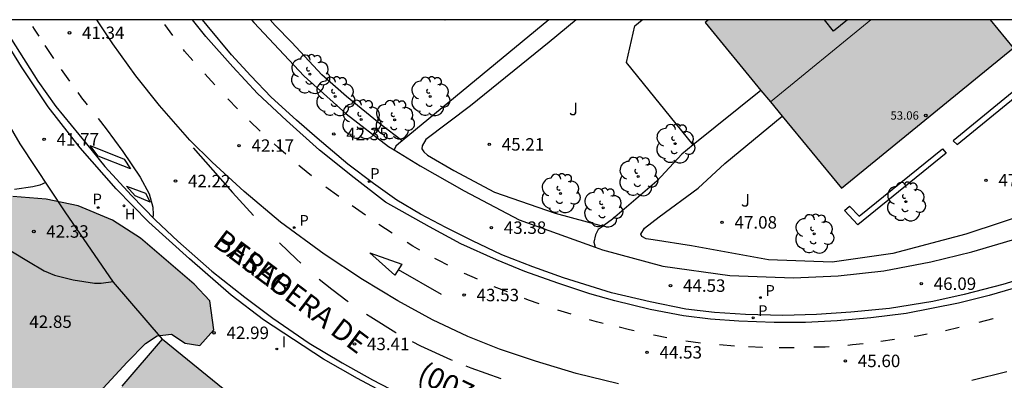
# Model space of a CAD drawing. Units: millimetres. Extents: x 580994 to 581345, y 4794540 to 4794791.
# Drawn here: x 581248 to 581307, y 4794769 to 4794790 of the extents above; entities that cross this region are included whole.
import ezdxf

# ---------------------------------------------------------------- set-up
doc = ezdxf.new("R2010")
doc.units = ezdxf.units.MM
for name, color, linetype in [('010106', 9, 'Continuous'), ('020104', 34, 'Continuous'), ('020204', 9, 'Continuous'), ('020308', 9, 'Continuous'), ('060108', 9, 'Continuous'), ('060110', 9, 'Continuous'), ('060113', 4, 'Continuous'), ('070105', 6, 'Continuous'), ('080106', 1, 'Continuous'), ('080201', 9, 'Continuous'), ('080302', 9, 'Continuous'), ('080303', 9, 'Continuous'), ('080306', 9, 'Continuous'), ('080312', 8, 'Continuous'), ('100105', 3, 'Continuous'), ('100106', 63, 'Continuous'), ('100107', 3, 'Continuous'), ('100202', 3, 'Continuous'), ('100302', 7, 'Continuous'), ('200204', 4, 'Continuous'), ('200304', 4, 'Continuous'), ('210201', 9, 'Continuous'), ('210203', 4, 'Continuous'), ('210205', 4, 'Continuous'), ('210301', 9, 'Continuous'), ('210303', 4, 'Continuous'), ('210305', 4, 'Continuous'), ('260101', 9, 'Continuous'), ('270204', 9, 'Continuous'), ('270304', 9, 'Continuous'), ('990501', 21, 'Continuous'), ('990504', 63, 'Continuous')]:
    doc.layers.add(name, color=color, linetype=linetype)
for name, color, linetype, lineweight in [('020105', 24, 'Continuous', 30), ('080111', 7, 'Continuous', 30), ('080117', 7, 'Continuous', 20)]:
    doc.layers.add(name, color=color, linetype=linetype, lineweight=lineweight)
doc.styles.add('ARIAL', font='ARIAL.TTF', dxfattribs={"height": 1})
doc.styles.add('ARIALI', font='ARIALI.TTF', dxfattribs={"height": 1})
doc.styles.add('ROMANS', font='romans__.ttf', dxfattribs={"height": 1})

# ---------------------------------------------------------------- blocks, each defined once
blk = doc.blocks.new('COTAPU')
blk.add_circle((0, 0), 0.075)
blk = doc.blocks.new('REIND')
blk.add_circle((0, 0), 0.055)
blk = doc.blocks.new('PLUVI3')
blk.add_circle((0, 0), 0.055)
blk = doc.blocks.new('PLUVI2')
blk.add_circle((0, 0), 0.055)
blk = doc.blocks.new('ARBOL')
blk.add_circle((0, 0), 0.0587)
for centre, radius, start, end in [((-0.564, 0.381), 0.532, 92.28, 254.58), ((-0.28, 0.855), 0.3, 359.28777, 173.60777), ((0.097, 0.97), 0.21, 23.15651, 160.46651), ((0.438, 0.881), 0.24, 301.57804, 139.32804), ((0.656, 0.288), 0.443, 319.85562, 114.76562), ((-0.091, 0.321), 0.12, 119.14, 310.56), ((0.819, -0.249), 0.383, 235.52754, 62.02753), ((-0.556, -0.339), 0.555, 142.64, 266.54), ((-0.039, -0.384), 0.21, 189.64, 323.88), ((-0.301, -0.676), 0.45, 213.78, 295.32), ((0.299, -0.624), 0.532, 224.67, 0.24)]:
    blk.add_arc(centre, radius, start, end)
blk = doc.blocks.new('HIDRAN')
blk.add_circle((0, 0), 0.055)
blk = doc.blocks.new('PLUVI1')
blk.add_circle((0, 0), 0.055)
blk = doc.blocks.new('PUNTO')
blk.add_circle((0, 0), 0.075)

msp = doc.modelspace()

# ---------------------------------------------------------------- hatches: boundary and pattern name
at = {"layer": '990501'}
for points in [[(581299.019, 4794790.231), (581289.251, 4794790.231), (581289.046, 4794790.067), (581292.975, 4794785.288)], [(581307.594, 4794788.546), (581306.218, 4794790.231), (581299.019, 4794790.231), (581292.975, 4794785.288), (581297.253, 4794780.084)], [(581279.173, 4794759.047), (581278.39, 4794759.21), (581276.073, 4794759.892), (581273.419, 4794760.831), (581269.904, 4794762.174), (581267.702, 4794763.164), (581263.874, 4794765.267), (581260.911, 4794767.32), (581256.388, 4794771.007), (581247.803, 4794760.945), (581249.523, 4794759.582), (581251.763, 4794757.877), (581253.254, 4794756.829), (581256.818, 4794754.424), (581259.561, 4794752.806), (581261.968, 4794751.537), (581264.311, 4794750.413), (581267.216, 4794749.213), (581269.6, 4794748.359), (581272.202, 4794747.492), (581275.882, 4794746.424)]]:
    msp.add_hatch(color=256, dxfattribs=at).paths.add_polyline_path(points)
at = {"layer": '990504'}
msp.add_hatch(color=256, dxfattribs=at).paths.add_polyline_path([(581249.393, 4794779.423), (581247.386, 4794779.597), (581245.682, 4794779.494), (581243.926, 4794778.941), (581241.552, 4794776.495), (581240.827, 4794773.106), (581239.725, 4794770.699), (581238.373, 4794768.57), (581237.391, 4794767.415), (581235.796, 4794764.862), (581235.309, 4794763.313), (581235.474, 4794761.922), (581235.876, 4794761.245), (581236.647, 4794760.765), (581237.888, 4794761.193), (581239.246, 4794763.392), (581239.845, 4794764.676), (581240.745, 4794765.76), (581241.397, 4794765.926), (581242.088, 4794765.635), (581243.603, 4794764.53), (581244.911, 4794763.505), (581245.749, 4794762.767), (581245.059, 4794761.832), (581244.665, 4794760.574), (581245.068, 4794759.828), (581246.184, 4794760.049), (581247.532, 4794761.188), (581250.751, 4794765.206), (581252.835, 4794768.043), (581254.274, 4794769.617), (581255.371, 4794770.736), (581256.071, 4794771.207), (581256.929, 4794771.308), (581257.763, 4794770.753), (581258.649, 4794770.626), (581259.476, 4794771.564), (581259.243, 4794773.312), (581258.302, 4794774.306), (581255.07, 4794777.091), (581253.388, 4794778.162), (581251.328, 4794779.035)])

# ---------------------------------------------------------------- linework, layer by layer
at = {"layer": '010106', "flags": 128}
msp.add_lwpolyline([(580994.2, 4794540.245), (581344.19, 4794540.237), (581344.196, 4794790.23), (580994.206, 4794790.238)], close=True, dxfattribs=at)
at = {"layer": '020104', "elevation": 42, "flags": 128}
msp.add_lwpolyline([(581249.369, 4794780.424), (581249.009, 4794780.265), (581248.596, 4794780.164), (581247.498, 4794780.015)], dxfattribs=at)
at = {"layer": '020105', "elevation": 42.5, "flags": 128}
msp.add_lwpolyline([(581230.394, 4794784.516), (581231.844, 4794783.568), (581232.891, 4794782.936), (581233.568, 4794782.551), (581234.673, 4794781.955), (581237.651, 4794780.421), (581238.703, 4794779.967), (581239.728, 4794779.547), (581240.778, 4794779.144), (581243.54, 4794778.326), (581244.548, 4794777.914), (581245.714, 4794777.242), (581246.589, 4794776.709), (581247.369, 4794776.267), (581248.338, 4794775.667), (581249.273, 4794775.118), (581249.888, 4794774.851), (581251.013, 4794774.568), (581252.305, 4794774.365), (581252.711, 4794774.373), (581253.429, 4794774.475)], dxfattribs=at)
at = {"layer": '060108'}
for points in [[(581294.26, 4794761.833, 45.58), (581293.751, 4794761.836, 45.55), (581292.645, 4794761.929, 45.46), (581290.598, 4794762.024, 45.367), (581286.762, 4794762.429, 45.1), (581284.138, 4794762.871, 44.94), (581281.014, 4794763.601, 44.704), (581276.918, 4794764.786, 44.371), (581273.881, 4794765.925, 44.097), (581270.464, 4794767.388, 43.822), (581268.136, 4794768.622, 43.639), (581266.087, 4794769.794, 43.455), (581262.47, 4794772.174, 43.089), (581260.537, 4794773.64, 42.89), (581258.021, 4794775.832, 42.623), (581255.572, 4794778.046, 42.432), (581253.614, 4794780.06, 42.168), (581251.451, 4794782.524, 41.884), (581249.526, 4794784.985, 41.693), (581247.906, 4794787.392, 41.494), (581246.141, 4794790.232, 41.281)], [(581308.731, 4794774.832, 46.688), (581306.953, 4794774.295, 46.511), (581304.635, 4794773.687, 46.292), (581302.753, 4794773.277, 46.117), (581300.134, 4794772.845, 45.863), (581297.821, 4794772.616, 45.674), (581295.744, 4794772.494, 45.402), (581293.726, 4794772.427, 45.198), (581291.483, 4794772.491, 44.959), (581289.611, 4794772.603, 44.774), (581287.886, 4794772.799, 44.605), (581285.736, 4794773.243, 44.402), (581283.408, 4794773.78, 44.174), (581280.525, 4794774.684, 43.861), (581278.689, 4794775.352, 43.662), (581276.818, 4794776.081, 43.463), (581275.047, 4794776.919, 43.28), (581273.438, 4794777.727, 43.14), (581271.925, 4794778.517, 42.949), (581270.499, 4794779.369, 42.825), (581269.098, 4794780.364, 42.691), (581267.55, 4794781.546, 42.508), (581265.71, 4794783.108, 42.354), (581264.469, 4794784.188, 42.193), (581262.938, 4794785.567, 42.047), (581261.706, 4794786.863, 41.894), (581260.556, 4794788.121, 41.772), (581259.085, 4794789.887, 41.581), (581258.806, 4794790.232, 41.54)]]:
    msp.add_polyline3d(points, dxfattribs=at)
at = {"layer": '060110'}
msp.add_polyline3d([(581273.38, 4794790.232, 43.272), (581273.389, 4794790.224, 43.273), (581273.399, 4794790.232, 43.272)], dxfattribs=at)
at = {"layer": '060113'}
for points in [[(581307.591, 4794774.057, 46.517), (581306.13, 4794773.621, 46.385), (581304.289, 4794773.171, 46.21), (581301.149, 4794772.55, 45.916), (581299.027, 4794772.291, 45.688), (581296.999, 4794772.109, 45.481), (581295.097, 4794772.01, 45.3), (581293.193, 4794772, 45.113), (581291.078, 4794772.093, 44.877), (581289.361, 4794772.208, 44.709), (581287.745, 4794772.406, 44.552), (581285.745, 4794772.793, 44.355), (581283.615, 4794773.313, 44.158), (581282.102, 4794773.737, 43.977), (581280.186, 4794774.376, 43.794), (581278.2, 4794775.075, 43.591), (581276.499, 4794775.779, 43.431), (581274.346, 4794776.746, 43.201), (581272.456, 4794777.758, 43.006), (581269.805, 4794779.257, 42.772), (581267.933, 4794780.71, 42.567), (581265.834, 4794782.382, 42.321), (581263.854, 4794784.165, 42.165), (581262.114, 4794785.784, 41.961), (581260.619, 4794787.393, 41.77), (581259.011, 4794789.218, 41.565), (581258.203, 4794790.232, 41.464)], [(581247.303, 4794789.037, 41.283), (581248.898, 4794786.535, 41.47), (581249.985, 4794785.012, 41.604), (581251.818, 4794782.766, 41.811), (581252.916, 4794781.392, 41.976), (581254.536, 4794779.642, 42.156), (581255.982, 4794778.16, 42.313), (581257.321, 4794776.906, 42.453), (581259.356, 4794775.091, 42.632), (581261.345, 4794773.538, 42.868), (581263.03, 4794772.271, 43.03), (581265.214, 4794770.75, 43.266), (581267.215, 4794769.57, 43.467), (581269.031, 4794768.543, 43.591), (581271.119, 4794767.46, 43.798)]]:
    msp.add_polyline3d(points, dxfattribs=at)
at = {"layer": '070105'}
for points in [[(581261.75, 4794790.232, 41.742), (581261.882, 4794790.068, 41.764), (581264.921, 4794786.844, 42.094), (581267.447, 4794784.56, 42.369), (581270.004, 4794782.611, 42.772), (581270.332, 4794782.409, 42.781)], [(581270.332, 4794782.409, 42.781), (581271.906, 4794781.446, 42.823), (581274.544, 4794779.929, 42.916), (581277.864, 4794778.195, 43.436), (581282.437, 4794776.541, 43.995)], [(581282.437, 4794776.541, 43.995), (581282.874, 4794776.383, 44.049), (581286.501, 4794775.399, 44.43), (581290.531, 4794774.833, 44.844), (581294.369, 4794774.687, 45.317), (581297.056, 4794774.804, 45.626), (581299.796, 4794775.118, 45.926), (581302.627, 4794775.649, 46.177), (581305.101, 4794776.249, 46.405), (581307.888, 4794777.083, 46.642)]]:
    msp.add_polyline3d(points, dxfattribs=at)
at = {"layer": '080106'}
msp.add_polyline3d([(581297.616, 4794790.231, 54.232), (581296.774, 4794789.554, 54.227), (581296.233, 4794790.231, 53.894)], dxfattribs=at)
at = {"layer": '080111'}
for points in [[(581289.251, 4794790.231, 45.148), (581289.046, 4794790.067, 45.147), (581292.407, 4794785.978, 45.684)], [(581293.685, 4794784.424, 45.883), (581297.253, 4794780.084, 46.425), (581307.594, 4794788.546, 46.421), (581306.218, 4794790.231, 46.19)], [(581292.407, 4794785.978, 45.684), (581292.975, 4794785.288, 45.775)], [(581292.975, 4794785.288, 45.775), (581293.685, 4794784.424, 45.883)], [(581253.974, 4794768.179, 51.034), (581256.388, 4794771.007, 48.887)], [(581256.388, 4794771.007, 48.887), (581260.911, 4794767.32, 49.052), (581262.266, 4794766.382, 49.222)]]:
    msp.add_polyline3d(points, dxfattribs=at)
at = {"layer": '080117'}
msp.add_polyline3d([(581299.019, 4794790.231, 56.746), (581292.975, 4794785.288, 56.745)], dxfattribs=at)
at = {"layer": '100105'}
for points in [[(581256.388, 4794771.007, 42.743), (581253.454, 4794774.439, 42.458), (581250.531, 4794778.662, 42.284), (581247.834, 4794782.754, 41.918), (581244.645, 4794788.23, 41.523), (581243.535, 4794790.232, 41.325)], [(581288.335, 4794782.702, 45.415), (581284.313, 4794787.667, 45.336), (581284.819, 4794789.872, 45.353), (581285.262, 4794790.231, 45.351)]]:
    msp.add_polyline3d(points, dxfattribs=at)
at = {"layer": '100106', "elevation": 43.862, "flags": 128}
msp.add_lwpolyline([(581247.532, 4794761.188), (581250.751, 4794765.206), (581252.835, 4794768.043), (581254.274, 4794769.617), (581255.371, 4794770.736), (581256.071, 4794771.207), (581256.929, 4794771.308), (581257.763, 4794770.753), (581258.649, 4794770.626), (581259.476, 4794771.564), (581259.243, 4794773.312), (581258.302, 4794774.306), (581255.07, 4794777.091), (581253.388, 4794778.162), (581251.328, 4794779.035), (581249.393, 4794779.423), (581247.386, 4794779.597)], dxfattribs=at)
at = {"layer": '100107'}
for points in [[(581270.817, 4794782.952, 44.653), (581269.549, 4794783.91, 44.653), (581267.472, 4794785.615, 44.653), (581265.985, 4794786.914, 44.653), (581264.175, 4794788.864, 44.653), (581263.167, 4794789.881, 44.653), (581262.876, 4794790.232, 44.653)], [(581279.634, 4794790.231, 47.869), (581270.817, 4794782.952, 47.743)], [(581281.284, 4794790.231, 47.661), (581279.655, 4794788.881, 47.66), (581274.93, 4794785.05, 47.645), (581272.239, 4794783.029, 47.656), (581272.019, 4794782.639, 47.65), (581271.997, 4794782.468, 47.648), (581272.121, 4794782.274, 47.648), (581272.339, 4794782.07, 47.671), (581273.926, 4794781.159, 47.963), (581276.368, 4794779.86, 47.988), (581280.024, 4794778.586, 47.994), (581282.904, 4794777.813, 48.001)], [(581311.412, 4794788.607, 47.918), (581315.863, 4794783.385, 51.409), (581316.205, 4794783.031, 51.412), (581316.299, 4794782.78, 51.42), (581316.21, 4794782.45, 51.426), (581315.868, 4794782.152, 51.424), (581313.441, 4794780.794, 51.431), (581309.048, 4794778.746, 51.443), (581304.743, 4794777.319, 51.445), (581300.333, 4794776.162, 51.132), (581296.694, 4794775.646, 50.815), (581292.864, 4794775.785, 50.817), (581288.236, 4794776.611, 50.729), (581285.92, 4794776.976, 50.661), (581285.501, 4794777.05, 50.627), (581285.233, 4794777.178, 50.627), (581285.173, 4794777.316, 50.635), (581285.406, 4794777.687, 50.64), (581286.278, 4794778.375, 50.644), (581288.635, 4794780.091, 50.646), (581290.243, 4794781.584, 50.646), (581293.685, 4794784.424, 50.644)], [(581311.195, 4794788.862, 47.918), (581303.966, 4794782.935, 47.918), (581304.223, 4794782.713, 47.918), (581311.412, 4794788.607, 47.918)], [(581292.407, 4794785.978, 50.635), (581288.335, 4794782.702, 50.635)], [(581270.817, 4794782.952, 47.743), (581270.591, 4794782.765, 47.74), (581270.442, 4794782.616, 47.736), (581270.332, 4794782.409, 47.737)], [(581288.335, 4794782.702, 50.635), (581287.645, 4794782.146, 50.635), (581286.14, 4794780.523, 50.604), (581283.473, 4794778.224, 50.445), (581282.943, 4794777.84, 50.439), (581282.904, 4794777.813, 50.439)], [(581297.737, 4794779.016, 47.918), (581298.312, 4794778.401, 47.918), (581303.33, 4794782.467, 47.918), (581303.544, 4794782.2, 47.918), (581298.228, 4794777.881, 47.918), (581297.432, 4794778.757, 47.918), (581297.737, 4794779.016, 47.918)], [(581282.904, 4794777.813, 50.439), (581282.618, 4794777.613, 50.441), (581282.454, 4794777.274, 50.441), (581282.355, 4794776.848, 50.441), (581282.437, 4794776.541, 50.441)]]:
    msp.add_polyline3d(points, dxfattribs=at)
at = {"layer": '260101'}
for points in [[(581283.836, 4794768.303, 44.49), (581281.287, 4794768.925, 44.283), (581278.847, 4794769.679, 44.083), (581276.673, 4794770.401, 43.876), (581274.769, 4794771.165, 43.737), (581272.645, 4794772.166, 43.543), (581270.549, 4794773.302, 43.354), (581268.424, 4794774.599, 43.141), (581266.118, 4794776.127, 42.897), (581263.5, 4794778.05, 42.634), (581261.303, 4794779.894, 42.395), (581259.392, 4794781.664, 42.191), (581258.033, 4794782.989, 42.069), (581256.208, 4794785.069, 41.843), (581254.79, 4794786.855, 41.651), (581253.4, 4794788.777, 41.451), (581252.443, 4794790.232, 41.3)], [(581248.58, 4794789.82, 41.261), (581248.666, 4794789.672, 41.273), (581248.947, 4794789.243, 41.313)], [(581257.025, 4794789.293, 41.509), (581256.541, 4794789.944, 41.453)], [(581249.314, 4794788.681, 41.365), (581249.831, 4794787.89, 41.438)], [(581258.22, 4794787.784, 41.654), (581257.729, 4794788.344, 41.59), (581257.663, 4794788.433, 41.582)], [(581250.302, 4794787.231, 41.505), (581250.8, 4794786.542, 41.576)], [(581259.536, 4794786.322, 41.831), (581258.942, 4794786.968, 41.748)], [(581251.294, 4794785.858, 41.646), (581251.525, 4794785.539, 41.679), (581251.862, 4794785.115, 41.717)], [(581260.901, 4794784.876, 42.012), (581260.322, 4794785.476, 41.938)], [(581252.526, 4794784.279, 41.792), (581253.012, 4794783.668, 41.847), (581254.009, 4794782.299, 41.977), (581255.052, 4794780.746, 42.125), (581255.584, 4794779.745, 42.206), (581255.822, 4794778.947, 42.249), (581255.83, 4794778.509, 42.262), (581255.809, 4794778.324, 42.262)], [(581262.277, 4794783.533, 42.17), (581261.626, 4794784.137, 42.102)], [(581254.461, 4794781.259, 42.047), (581252.533, 4794782.029, 41.895), (581252.039, 4794782.655, 41.832), (581254.086, 4794781.832, 42.025), (581254.461, 4794781.259, 42.047)], [(581258.246, 4794782.53, 42.117), (581260.608, 4794779.825, 42.432), (581261.876, 4794778.443, 42.595)], [(581263.822, 4794782.13, 42.322), (581263.356, 4794782.532, 42.282), (581263.113, 4794782.757, 42.257)], [(581265.353, 4794780.84, 42.45), (581264.712, 4794781.362, 42.397), (581264.609, 4794781.451, 42.388)], [(581254.229, 4794780.212, 42.119), (581255.379, 4794779.79, 42.178), (581255.661, 4794779.259, 42.215), (581254.753, 4794779.623, 42.169), (581254.229, 4794780.212, 42.119)], [(581267, 4794779.599, 42.613), (581266.219, 4794780.147, 42.525)], [(581268.603, 4794778.472, 42.793), (581267.81, 4794779.03, 42.704)], [(581270.219, 4794777.386, 42.958), (581269.404, 4794777.911, 42.882)], [(581263.445, 4794776.808, 42.778), (581264.458, 4794775.816, 42.893), (581264.716, 4794775.581, 42.9)], [(581271.873, 4794776.36, 43.115), (581271.452, 4794776.59, 43.074), (581271.109, 4794776.811, 43.042)], [(581270.792, 4794775.525, 43.193), (581270.38, 4794774.856, 43.23), (581268.866, 4794776.19, 43.015), (581270.792, 4794775.525, 43.193)], [(581273.557, 4794775.464, 43.281), (581273.031, 4794775.727, 43.226), (581272.782, 4794775.863, 43.202)], [(581270.586, 4794775.191, 43.212), (581273.164, 4794773.717, 43.459)], [(581275.356, 4794774.604, 43.461), (581274.564, 4794774.961, 43.385), (581274.55, 4794774.968, 43.384)], [(581265.821, 4794774.615, 43.037), (581266.592, 4794774.001, 43.124), (581267.513, 4794773.304, 43.215), (581267.571, 4794773.264, 43.221)], [(581277.159, 4794773.844, 43.629), (581276.357, 4794774.157, 43.558)], [(581279.06, 4794773.131, 43.803), (581278.416, 4794773.353, 43.741), (581278.169, 4794773.449, 43.719)], [(581268.675, 4794772.515, 43.342), (581268.933, 4794772.339, 43.37), (581270.445, 4794771.4, 43.515), (581270.456, 4794771.394, 43.516)], [(581280.984, 4794772.498, 43.984), (581280.38, 4794772.677, 43.929), (581280.18, 4794772.746, 43.91)], [(581282.908, 4794771.95, 44.158), (581282.515, 4794772.046, 44.124), (581282.082, 4794772.174, 44.084)], [(581306.382, 4794772.236, 46.399), (581306.362, 4794772.231, 46.397), (581305.512, 4794772.003, 46.306)], [(581284.779, 4794771.5, 44.333), (581284.5, 4794771.561, 44.298), (581283.878, 4794771.713, 44.243)], [(581286.747, 4794771.082, 44.545), (581286.061, 4794771.222, 44.494), (581285.931, 4794771.25, 44.478)], [(581302.406, 4794771.297, 46.018), (581301.804, 4794771.19, 45.969), (581301.62, 4794771.162, 45.952)], [(581304.332, 4794771.702, 46.186), (581303.514, 4794771.509, 46.111)], [(581271.429, 4794770.865, 43.584), (581271.924, 4794770.596, 43.618), (581273.717, 4794769.78, 43.779), (581273.823, 4794769.737, 43.789)], [(581288.769, 4794770.759, 44.727), (581287.889, 4794770.874, 44.639)], [(581290.81, 4794770.583, 44.934), (581289.911, 4794770.651, 44.842)], [(581298.559, 4794770.726, 45.673), (581297.915, 4794770.65, 45.612), (581297.626, 4794770.628, 45.582)], [(581300.444, 4794770.982, 45.846), (581299.612, 4794770.855, 45.772)], [(581292.5, 4794770.493, 45.106), (581292.488, 4794770.493, 45.105), (581291.655, 4794770.538, 45.02)], [(581294.401, 4794770.488, 45.273), (581294.259, 4794770.485, 45.26), (581293.5, 4794770.488, 45.194)], [(581296.509, 4794770.543, 45.467), (581296.27, 4794770.525, 45.442), (581295.579, 4794770.511, 45.379)], [(581274.651, 4794769.398, 43.869), (581274.955, 4794769.274, 43.898), (581276.753, 4794768.626, 44.06)], [(581307.209, 4794769.034, 46.489), (581305.096, 4794768.516, 46.304)]]:
    msp.add_polyline3d(points, dxfattribs=at)

# ---------------------------------------------------------------- block references
at = {"layer": '020204', "rotation": 359.9987685839998}
for p in [(581250.799, 4794789.445, 41.336), (581249.271, 4794783.032, 41.771), (581266.701, 4794783.355, 42.349), (581261.003, 4794782.656, 42.171), (581276.059, 4794782.728, 45.206), (581305.947, 4794780.568, 47.29), (581257.18, 4794780.522, 42.215), (581276.184, 4794777.714, 43.381), (581290.066, 4794778.032, 47.082), (581248.651, 4794777.484, 42.328), (581286.965, 4794774.225, 44.53), (581302.053, 4794774.339, 46.093), (581274.545, 4794773.656, 43.534), (581259.497, 4794771.383, 42.991), (581267.95, 4794770.712, 43.41), (581285.553, 4794770.206, 44.525), (581297.486, 4794769.69, 45.598)]:
    msp.add_blockref('COTAPU', p, dxfattribs=at)
at = {"layer": '080201', "rotation": 359.9987685839998}
msp.add_blockref('PUNTO', (581302.325, 4794784.469, 53.055), dxfattribs=at)
at = {"layer": '100202', "rotation": 359.9987685839998}
for p in [(581265.27, 4794786.954, 43.459), (581266.783, 4794785.618, 43.377), (581272.501, 4794785.618, 43.392), (581268.354, 4794784.232, 43.411), (581270.366, 4794784.215, 43.426), (581287.244, 4794782.773, 45.546), (581285.019, 4794780.794, 45.547), (581280.34, 4794779.777, 45.578), (581282.906, 4794778.911, 45.578), (581301.129, 4794779.28, 47.289), (581295.607, 4794777.342, 47.277)]:
    msp.add_blockref('ARBOL', p, dxfattribs=at)
at = {"layer": '200204', "rotation": 359.9987685839998}
msp.add_blockref('HIDRAN', (581254.079, 4794779.027, 42.257), dxfattribs=at)
at = {"layer": '210201', "rotation": 359.9987685839998}
for p in [(581252.523, 4794778.923, 42.233), (581264.327, 4794777.719, 42.694)]:
    msp.add_blockref('PLUVI1', p, dxfattribs=at)
at = {"layer": '210203', "rotation": 359.9987685839998}
msp.add_blockref('PLUVI2', (581292.372, 4794773.502, 45.038), dxfattribs=at)
at = {"layer": '210205', "rotation": 359.9987685839998}
for p in [(581268.825, 4794780.486, 42.561), (581291.935, 4794772.285, 44.929)]:
    msp.add_blockref('PLUVI3', p, dxfattribs=at)
at = {"layer": '270204', "rotation": 359.9987685839998}
msp.add_blockref('REIND', (581263.279, 4794770.409, 43.255), dxfattribs=at)

# ---------------------------------------------------------------- texts
at = {"layer": '020308', "style": 'ARIAL'}
for s, p in [('41.34', (581251.549, 4794789.07, 41.335)), ('42.35', (581267.451, 4794782.98, 42.348)), ('41.77', (581250.021, 4794782.657, 41.77)), ('42.17', (581261.753, 4794782.281, 42.17)), ('45.21', (581276.809, 4794782.353, 45.205)), ('42.22', (581257.93, 4794780.147, 42.214)), ('47.29', (581306.696, 4794780.193, 47.289)), ('47.08', (581290.816, 4794777.657, 47.081)), ('42.33', (581249.401, 4794777.109, 42.327)), ('43.38', (581276.934, 4794777.339, 43.38)), ('46.09', (581302.803, 4794773.964, 46.092)), ('44.53', (581287.715, 4794773.85, 44.529)), ('43.53', (581275.295, 4794773.281, 43.533)), ('42.85', (581248.382, 4794771.675, 42.851)), ('42.99', (581260.247, 4794771.008, 42.99)), ('43.41', (581268.7, 4794770.337, 43.409)), ('44.53', (581286.303, 4794769.831, 44.524)), ('45.60', (581298.235, 4794769.315, 45.597))]:
    msp.add_text(s, height=0.75, rotation=359.99877, dxfattribs=at).set_placement(p)
at = {"layer": '080302', "style": 'ARIAL'}
msp.add_text('(00730)', height=1.25, rotation=334.58314, dxfattribs=at).set_placement((581271.646, 4794768.527))
at = {"layer": '080303', "style": 'ARIAL'}
msp.add_text('53.06', height=0.5, rotation=359.99877, dxfattribs=at).set_placement((581300.202, 4794784.219, 53.053))
at = {"layer": '080306', "style": 'ARIALI'}
msp.add_text('BERABERA', height=1.25, rotation=322.99877, dxfattribs=at).set_placement((581259.352, 4794776.687))
at = {"layer": '080312', "style": 'ARIALI'}
msp.add_text('PASEO         DE', height=1.24996, rotation=322.99877, dxfattribs=at).set_placement((581259.352, 4794776.687))
at = {"layer": '100302', "style": 'ARIAL'}
for p in [(581280.857, 4794784.482), (581291.207, 4794778.981)]:
    msp.add_text('J', height=0.75, rotation=359.99877, dxfattribs=at).set_placement(p)
at = {"layer": '200304', "style": 'ROMANS'}
msp.add_text('H', height=0.65, rotation=359.99877, dxfattribs=at).set_placement((581254.129, 4794778.215, 42.256))
at = {"layer": '210301', "style": 'ROMANS'}
for p in [(581252.19, 4794779.11, 42.232), (581264.633, 4794777.825, 42.693)]:
    msp.add_text('P', height=0.65, rotation=359.99877, dxfattribs=at).set_placement(p)
at = {"layer": '210303', "style": 'ROMANS'}
msp.add_text('P', height=0.65, rotation=359.99877, dxfattribs=at).set_placement((581292.678, 4794773.608, 45.037))
at = {"layer": '210305', "style": 'ROMANS'}
for p in [(581268.895, 4794780.648, 42.56), (581292.241, 4794772.391, 44.928)]:
    msp.add_text('P', height=0.65, rotation=359.99877, dxfattribs=at).set_placement(p)
at = {"layer": '270304', "style": 'ROMANS'}
msp.add_text('I', height=0.65, rotation=359.99877, dxfattribs=at).set_placement((581263.584, 4794770.515, 43.254))

doc.saveas('drawing.dxf')
